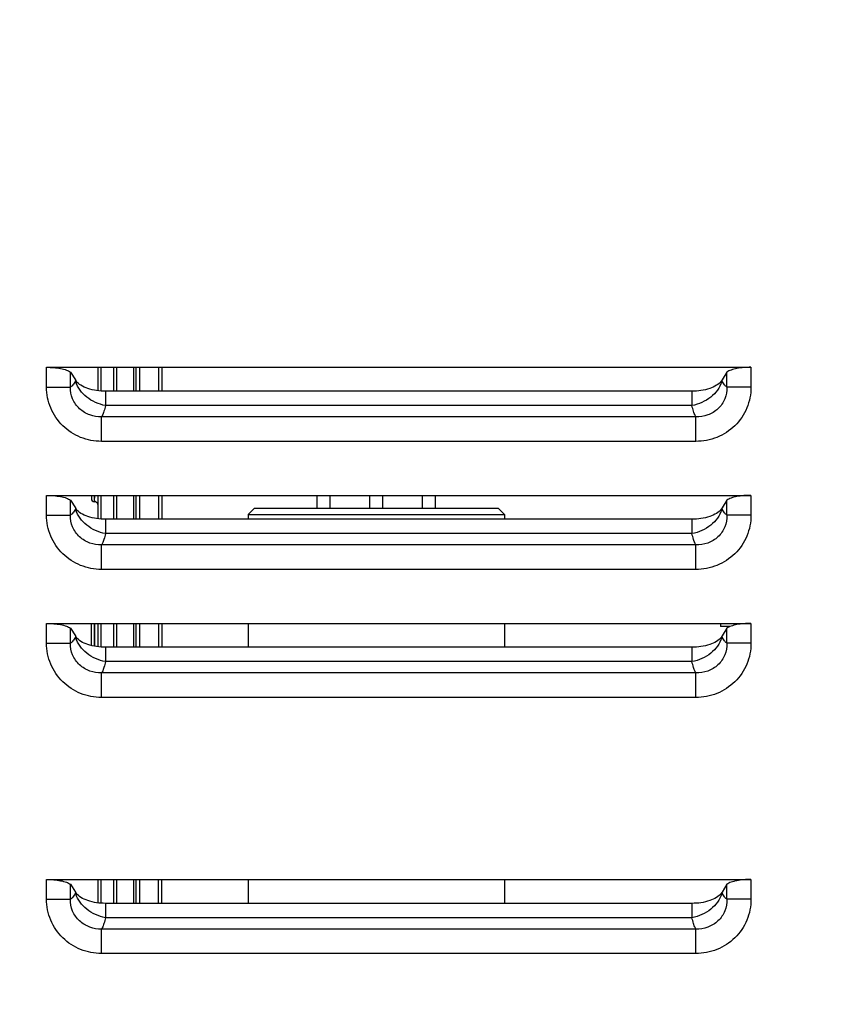
# Model space of a CAD drawing. Units: millimetres. Extents: x 0 to 594, y 0 to 420.
# Drawn here: x 218 to 249, y 322 to 360 of the extents above; entities that cross this region are included whole.
import ezdxf

# ---------------------------------------------------------------- set-up
doc = ezdxf.new("R2010")
doc.units = ezdxf.units.MM
doc.header["$LTSCALE"] = 32.67
doc.layers.get('0').update_dxf_attribs({"linetype": 'CONTINUOUS'})
for name, color, linetype in [('7_ALL_FEATURES', 7, 'CONTINUOUS'), ('AXES', 7, 'CONTINUOUS'), ('SOLIDES', 7, 'CONTINUOUS')]:
    doc.layers.add(name, color=color, linetype=linetype)
doc.styles.get("Standard").update_dxf_attribs({"font": 'txt', "width": 0.85})
doc.dimstyles.new('DIMSTYLE_2', dxfattribs={"dimtxt": 3.5, "dimasz": 3.5, "dimexe": 1.5, "dimexo": 1, "dimgap": 0.875, "dimtad": 1, "dimdec": 4, "dimlfac": 4, "dimtxsty": 'STANDARD', "dimblk": '_FILLED', "dimblk1": '_FILLED', "dimblk2": '_FILLED', "dimcen": 0.09, "dimclrt": 5, "dimadec": 0, "dimazin": 0, "dimtp": 0.0001, "dimtm": 0.0001, "dimtfac": 1, "dimtdec": 4, "dimtofl": 0, "dimtmove": 0, "dimatfit": 3, "dimldrblk": '_FILLED', "dimfxl": 1, "dimtolj": 1, "dimarcsym": 0})

# ---------------------------------------------------------------- blocks, each defined once
blk = doc.blocks.new('_FILLED')
at = {"color": 0, "linetype": 'BYBLOCK'}
blk.add_solid([(0, 0), (-1, 0.214), (-1, -0.214)], dxfattribs=at)
blk = doc.blocks.new('*D18')
at = {"color": 2, "linetype": 'CONTINUOUS'}
for p, q in [((83.62, 313.104), (83.62, 397.347)), ((341.62, 248.958), (341.62, 397.347)), ((83.62, 395.847), (212.62, 395.847)), ((341.62, 395.847), (212.62, 395.847))]:
    blk.add_line(p, q, dxfattribs=at)
at = {"color": 2, "linetype": 'CONTINUOUS', "xscale": 3.5, "yscale": 3.5, "zscale": 3.5, "rotation": 180}
blk.add_blockref('_FILLED', (83.62, 395.847), dxfattribs=at)
at = {"color": 2, "linetype": 'CONTINUOUS', "xscale": 3.5, "yscale": 3.5, "zscale": 3.5}
blk.add_blockref('_FILLED', (341.62, 395.847), dxfattribs=at)
at = {"color": 5, "linetype": 'CONTINUOUS', "insert": (212.62, 400.222), "char_height": 3.5, "width": 17.85, "attachment_point": 2, "line_spacing_factor": 0.9}
blk.add_mtext('1032', dxfattribs=at)

msp = doc.modelspace()

# ---------------------------------------------------------------- linework, layer by layer
at = {"layer": '7_ALL_FEATURES', "color": 7, "linetype": 'CONTINUOUS'}
for p, q in [((226.74467, 340.900952), (226.74467, 340.717693)), ((236.74467, 340.900952), (236.74467, 340.717693)), ((226.74467, 336.650952), (226.74467, 335.717693)), ((236.74467, 336.650952), (236.74467, 335.717693)), ((226.74467, 326.650952), (226.74467, 325.717693)), ((236.74467, 326.650952), (236.74467, 325.717693))]:
    msp.add_line(p, q, dxfattribs=at)
at = {"layer": 'AXES', "color": 9, "linetype": 'CONTINUOUS'}
for p, q in [((218.869462, 345.880855), (219.809155, 345.880855)), ((246.369877, 345.880856), (245.430185, 345.880856)), ((244.066471, 345.157742), (221.172869, 345.15773)), ((244.217792, 344.714157), (221.021545, 344.714156)), ((221.021545, 343.758936), (221.021547, 344.714156)), ((244.217791, 343.758936), (244.21779, 344.714157)), ((244.217791, 343.758937), (221.021545, 343.758937)), ((218.869462, 340.880855), (219.809155, 340.880855)), ((246.369877, 340.880856), (245.430185, 340.880856)), ((244.066471, 340.157742), (221.172869, 340.15773)), ((244.217792, 339.714157), (221.021545, 339.714156)), ((221.021545, 338.758936), (221.021547, 339.714156)), ((244.217791, 338.758936), (244.21779, 339.714157)), ((244.217791, 338.758937), (221.021545, 338.758937)), ((218.869462, 335.880855), (219.809155, 335.880855)), ((246.369877, 335.880856), (245.430185, 335.880856)), ((244.066471, 335.157742), (221.172869, 335.15773)), ((244.217792, 334.714157), (221.021545, 334.714156)), ((221.021545, 333.758936), (221.021547, 334.714156)), ((244.217791, 333.758936), (244.21779, 334.714157)), ((244.217791, 333.758937), (221.021545, 333.758937)), ((218.869462, 325.880855), (219.809155, 325.880855)), ((246.369877, 325.880856), (245.430185, 325.880856)), ((244.066471, 325.157742), (221.172869, 325.15773)), ((244.217792, 324.714157), (221.021545, 324.714156)), ((221.021545, 323.758936), (221.021547, 324.714156)), ((244.217791, 323.758936), (244.21779, 324.714157)), ((244.217791, 323.758937), (221.021545, 323.758937))]:
    msp.add_line(p, q, dxfattribs=at)
at = {"layer": 'AXES', "color": 7, "linetype": 'CONTINUOUS'}
for p, q in [((229.437859, 341.150952), (229.437859, 341.650952)), ((229.937859, 341.150952), (229.937859, 341.650952)), ((231.49467, 341.150952), (231.49467, 341.650952)), ((231.99467, 341.150952), (231.99467, 341.650952)), ((233.55148, 341.150952), (233.55148, 341.650952)), ((234.05148, 341.150952), (234.05148, 341.650952))]:
    msp.add_line(p, q, dxfattribs=at)
at = {"layer": 'AXES', "color": 9, "linetype": 'CONTINUOUS'}
for centre, radius, start, end in [((220.898303, 346.363721), 0.929909, 194.5591485, 194.8055491), ((220.916166, 346.368559), 0.948416, 194.8123918, 197.1355828), ((244.323215, 346.368563), 0.948376, 342.8635765, 345.1868126), ((244.34108, 346.363724), 0.929868, 345.1936564, 345.4400627), ((220.898303, 341.363721), 0.929909, 194.5591485, 194.8055491), ((220.916166, 341.368559), 0.948416, 194.8123918, 197.1355828), ((244.323215, 341.368563), 0.948376, 342.8635765, 345.1868126), ((244.34108, 341.363724), 0.929868, 345.1936564, 345.4400627), ((220.898303, 336.363721), 0.92991, 194.5591485, 194.8055491), ((220.916166, 336.368559), 0.948416, 194.8123918, 197.1355828), ((244.323215, 336.368563), 0.948376, 342.8635765, 345.1868126), ((244.34108, 336.363724), 0.929868, 345.1936564, 345.4400627), ((220.898303, 326.363721), 0.929909, 194.5591485, 194.8055491), ((220.916166, 326.368559), 0.948416, 194.8123918, 197.1355828), ((244.323215, 326.368563), 0.948376, 342.8635765, 345.1868126), ((244.34108, 326.363724), 0.929868, 345.1936564, 345.4400627)]:
    msp.add_arc(centre, radius, start, end, dxfattribs=at)
for points, knots in [([(219.998254, 346.129961), (219.989136, 346.109718), (219.954977, 346.039611), (219.911722, 345.972918), (219.872917, 345.932686)], [0, 0, 0, 0, 0.284277176, 1, 1, 1, 1]), ([(221.17287, 345.157733), (221.039569, 345.181451), (220.777777, 345.264274), (220.334909, 345.531672), (220.082148, 345.854537), (220.00985, 346.089124)], [0, 0, 0, 0, 0.26228923, 0.524460388, 1, 1, 1, 1]), ([(245.229489, 346.089126), (245.157189, 345.854543), (244.904425, 345.531684), (244.461554, 345.264304), (244.199771, 345.181462), (244.066471, 345.157743)], [0, 0, 0, 0, 0.475537654, 0.737710027, 1, 1, 1, 1]), ([(245.366422, 345.932686), (245.354642, 345.9449), (245.303952, 346.00457), (245.266203, 346.074193), (245.241086, 346.129962)], [0, 0, 0, 0, 0.217181063, 1, 1, 1, 1]), ([(221.021545, 343.758937), (220.743148, 343.758939), (220.180399, 343.865173), (219.462502, 344.33143), (218.979431, 345.039341), (218.869462, 345.602597), (218.869462, 345.880855)], [0, 0, 0, 0, 0.250092409, 0.500094561, 0.750032873, 1, 1, 1, 1]), ([(221.021548, 344.714162), (220.865273, 344.7099), (220.547542, 344.759881), (220.136359, 345.01058), (219.857599, 345.404818), (219.801064, 345.724982), (219.809155, 345.880855)], [0, 0, 0, 0, 0.249972611, 0.500135253, 0.750426165, 1, 1, 1, 1]), ([(219.872917, 345.932686), (219.867831, 345.927414), (219.848262, 345.908199), (219.826407, 345.891184), (219.809155, 345.880855)], [0, 0, 0, 0, 0.267027118, 1, 1, 1, 1]), ([(245.430184, 345.880856), (245.438282, 345.724999), (245.381748, 345.40485), (245.103017, 345.010608), (244.691824, 344.759887), (244.374077, 344.709905), (244.217788, 344.714166)], [0, 0, 0, 0, 0.249548275, 0.499841575, 0.750005363, 1, 1, 1, 1]), ([(246.369877, 345.880856), (246.369877, 345.602598), (246.259908, 345.039342), (245.776838, 344.331429), (245.058938, 343.865175), (244.496189, 343.75894), (244.217791, 343.758937)], [0, 0, 0, 0, 0.249967228, 0.499905476, 0.749907633, 1, 1, 1, 1]), ([(245.430185, 345.880856), (245.424668, 345.884159), (245.401686, 345.899184), (245.381007, 345.917567), (245.366422, 345.932686)], [0, 0, 0, 0, 0.234340878, 1, 1, 1, 1]), ([(221.172869, 345.15773), (221.155827, 345.082015), (221.121386, 344.948098), (221.073827, 344.817756), (221.047533, 344.763174)], [0, 0, 0, 0, 0.561596424, 1, 1, 1, 1]), ([(244.191807, 344.763174), (244.165509, 344.817755), (244.117949, 344.948102), (244.083521, 345.082025), (244.066471, 345.157742)], [0, 0, 0, 0, 0.438395884, 1, 1, 1, 1]), ([(221.047533, 344.763174), (221.045425, 344.758799), (221.037249, 344.742208), (221.028457, 344.725916), (221.021545, 344.714156)], [0, 0, 0, 0, 0.262528221, 1, 1, 1, 1]), ([(244.217792, 344.714157), (244.215565, 344.717945), (244.206384, 344.734003), (244.197927, 344.75047), (244.191807, 344.763174)], [0, 0, 0, 0, 0.237574044, 1, 1, 1, 1]), ([(219.998254, 341.129961), (219.989136, 341.109718), (219.954977, 341.039611), (219.911722, 340.972918), (219.872917, 340.932686)], [0, 0, 0, 0, 0.284277176, 1, 1, 1, 1]), ([(221.17287, 340.157733), (221.039569, 340.181451), (220.777777, 340.264274), (220.334909, 340.531672), (220.082148, 340.854537), (220.00985, 341.089124)], [0, 0, 0, 0, 0.26228923, 0.524460388, 1, 1, 1, 1]), ([(245.229489, 341.089126), (245.157189, 340.854543), (244.904425, 340.531684), (244.461554, 340.264304), (244.199771, 340.181462), (244.066471, 340.157743)], [0, 0, 0, 0, 0.475537654, 0.737710027, 1, 1, 1, 1]), ([(245.366422, 340.932686), (245.354642, 340.9449), (245.303952, 341.00457), (245.266203, 341.074193), (245.241086, 341.129962)], [0, 0, 0, 0, 0.217181063, 1, 1, 1, 1]), ([(221.021545, 338.758937), (220.743148, 338.758939), (220.180399, 338.865173), (219.462502, 339.33143), (218.979431, 340.039341), (218.869462, 340.602597), (218.869462, 340.880855)], [0, 0, 0, 0, 0.250092409, 0.500094561, 0.750032873, 1, 1, 1, 1]), ([(221.021548, 339.714162), (220.865273, 339.7099), (220.547542, 339.759881), (220.136359, 340.01058), (219.857599, 340.404818), (219.801064, 340.724982), (219.809155, 340.880855)], [0, 0, 0, 0, 0.249972611, 0.500135253, 0.750426165, 1, 1, 1, 1]), ([(219.872917, 340.932686), (219.867831, 340.927414), (219.848262, 340.908199), (219.826407, 340.891184), (219.809155, 340.880855)], [0, 0, 0, 0, 0.267027118, 1, 1, 1, 1]), ([(245.430184, 340.880856), (245.438282, 340.724999), (245.381748, 340.40485), (245.103017, 340.010608), (244.691824, 339.759887), (244.374077, 339.709905), (244.217788, 339.714166)], [0, 0, 0, 0, 0.249548275, 0.499841575, 0.750005363, 1, 1, 1, 1]), ([(246.369877, 340.880856), (246.369877, 340.602598), (246.259908, 340.039342), (245.776838, 339.331429), (245.058938, 338.865175), (244.496189, 338.75894), (244.217791, 338.758937)], [0, 0, 0, 0, 0.249967228, 0.499905476, 0.749907633, 1, 1, 1, 1]), ([(245.430185, 340.880856), (245.424668, 340.884159), (245.401686, 340.899184), (245.381007, 340.917567), (245.366422, 340.932686)], [0, 0, 0, 0, 0.234340878, 1, 1, 1, 1]), ([(221.172869, 340.15773), (221.155827, 340.082015), (221.121386, 339.948098), (221.073827, 339.817756), (221.047533, 339.763174)], [0, 0, 0, 0, 0.561596424, 1, 1, 1, 1]), ([(244.191807, 339.763174), (244.165509, 339.817755), (244.117949, 339.948102), (244.083521, 340.082025), (244.066471, 340.157742)], [0, 0, 0, 0, 0.438395884, 1, 1, 1, 1]), ([(221.047533, 339.763174), (221.045425, 339.758799), (221.037249, 339.742208), (221.028457, 339.725916), (221.021545, 339.714156)], [0, 0, 0, 0, 0.262528221, 1, 1, 1, 1]), ([(244.217792, 339.714157), (244.215565, 339.717945), (244.206384, 339.734003), (244.197927, 339.75047), (244.191807, 339.763174)], [0, 0, 0, 0, 0.237574044, 1, 1, 1, 1]), ([(219.998254, 336.129961), (219.989136, 336.109718), (219.954977, 336.039611), (219.911722, 335.972918), (219.872917, 335.932686)], [0, 0, 0, 0, 0.284277176, 1, 1, 1, 1]), ([(221.17287, 335.157733), (221.039569, 335.181451), (220.777777, 335.264274), (220.334909, 335.531672), (220.082148, 335.854537), (220.00985, 336.089124)], [0, 0, 0, 0, 0.26228923, 0.524460388, 1, 1, 1, 1]), ([(245.229489, 336.089126), (245.157189, 335.854543), (244.904425, 335.531684), (244.461554, 335.264304), (244.199771, 335.181462), (244.066471, 335.157743)], [0, 0, 0, 0, 0.475537654, 0.737710027, 1, 1, 1, 1]), ([(245.366422, 335.932686), (245.354642, 335.9449), (245.303952, 336.00457), (245.266203, 336.074193), (245.241086, 336.129962)], [0, 0, 0, 0, 0.217181063, 1, 1, 1, 1]), ([(221.021545, 333.758937), (220.743148, 333.758939), (220.180399, 333.865173), (219.462502, 334.33143), (218.979431, 335.039341), (218.869462, 335.602597), (218.869462, 335.880855)], [0, 0, 0, 0, 0.250092409, 0.500094561, 0.750032873, 1, 1, 1, 1]), ([(221.021548, 334.714162), (220.865273, 334.7099), (220.547542, 334.759881), (220.136359, 335.01058), (219.857599, 335.404818), (219.801064, 335.724982), (219.809155, 335.880855)], [0, 0, 0, 0, 0.249972611, 0.500135253, 0.750426165, 1, 1, 1, 1]), ([(219.872917, 335.932686), (219.867831, 335.927414), (219.848262, 335.908199), (219.826407, 335.891184), (219.809155, 335.880855)], [0, 0, 0, 0, 0.267027118, 1, 1, 1, 1]), ([(245.430184, 335.880856), (245.438282, 335.724999), (245.381748, 335.40485), (245.103017, 335.010608), (244.691824, 334.759887), (244.374077, 334.709905), (244.217788, 334.714166)], [0, 0, 0, 0, 0.249548275, 0.499841575, 0.750005363, 1, 1, 1, 1]), ([(246.369877, 335.880856), (246.369877, 335.602598), (246.259908, 335.039342), (245.776838, 334.331429), (245.058938, 333.865175), (244.496189, 333.75894), (244.217791, 333.758937)], [0, 0, 0, 0, 0.249967228, 0.499905476, 0.749907633, 1, 1, 1, 1]), ([(245.430185, 335.880856), (245.424668, 335.884159), (245.401686, 335.899184), (245.381007, 335.917567), (245.366422, 335.932686)], [0, 0, 0, 0, 0.234340878, 1, 1, 1, 1]), ([(221.172869, 335.15773), (221.155827, 335.082015), (221.121386, 334.948098), (221.073827, 334.817756), (221.047533, 334.763174)], [0, 0, 0, 0, 0.561596424, 1, 1, 1, 1]), ([(244.191807, 334.763174), (244.165509, 334.817755), (244.117949, 334.948102), (244.083521, 335.082025), (244.066471, 335.157742)], [0, 0, 0, 0, 0.438395884, 1, 1, 1, 1]), ([(221.047533, 334.763174), (221.045425, 334.758799), (221.037249, 334.742208), (221.028457, 334.725916), (221.021545, 334.714156)], [0, 0, 0, 0, 0.262528221, 1, 1, 1, 1]), ([(244.217792, 334.714157), (244.215565, 334.717945), (244.206384, 334.734003), (244.197927, 334.75047), (244.191807, 334.763174)], [0, 0, 0, 0, 0.237574044, 1, 1, 1, 1]), ([(219.998254, 326.129961), (219.989136, 326.109718), (219.954977, 326.039611), (219.911722, 325.972918), (219.872917, 325.932686)], [0, 0, 0, 0, 0.284277176, 1, 1, 1, 1]), ([(221.17287, 325.157733), (221.039569, 325.181451), (220.777777, 325.264274), (220.334909, 325.531672), (220.082148, 325.854537), (220.00985, 326.089124)], [0, 0, 0, 0, 0.26228923, 0.524460388, 1, 1, 1, 1]), ([(245.229489, 326.089126), (245.157189, 325.854543), (244.904425, 325.531684), (244.461554, 325.264304), (244.199771, 325.181462), (244.066471, 325.157743)], [0, 0, 0, 0, 0.475537654, 0.737710027, 1, 1, 1, 1]), ([(245.366422, 325.932686), (245.354642, 325.9449), (245.303952, 326.00457), (245.266203, 326.074193), (245.241086, 326.129962)], [0, 0, 0, 0, 0.217181063, 1, 1, 1, 1]), ([(221.021545, 323.758937), (220.743148, 323.758939), (220.180399, 323.865173), (219.462502, 324.33143), (218.979431, 325.039341), (218.869462, 325.602597), (218.869462, 325.880855)], [0, 0, 0, 0, 0.250092409, 0.500094561, 0.750032873, 1, 1, 1, 1]), ([(221.021548, 324.714162), (220.865273, 324.7099), (220.547542, 324.759881), (220.136359, 325.01058), (219.857599, 325.404818), (219.801064, 325.724982), (219.809155, 325.880855)], [0, 0, 0, 0, 0.249972611, 0.500135253, 0.750426165, 1, 1, 1, 1]), ([(219.872917, 325.932686), (219.867831, 325.927414), (219.848262, 325.908199), (219.826407, 325.891184), (219.809155, 325.880855)], [0, 0, 0, 0, 0.267027118, 1, 1, 1, 1]), ([(245.430184, 325.880856), (245.438282, 325.724999), (245.381748, 325.40485), (245.103017, 325.010608), (244.691824, 324.759887), (244.374077, 324.709905), (244.217788, 324.714166)], [0, 0, 0, 0, 0.249548275, 0.499841575, 0.750005363, 1, 1, 1, 1]), ([(246.369877, 325.880856), (246.369877, 325.602598), (246.259908, 325.039342), (245.776838, 324.331429), (245.058938, 323.865175), (244.496189, 323.75894), (244.217791, 323.758937)], [0, 0, 0, 0, 0.249967228, 0.499905476, 0.749907633, 1, 1, 1, 1]), ([(245.430185, 325.880856), (245.424668, 325.884159), (245.401686, 325.899184), (245.381007, 325.917567), (245.366422, 325.932686)], [0, 0, 0, 0, 0.234340878, 1, 1, 1, 1]), ([(221.172869, 325.15773), (221.155827, 325.082015), (221.121386, 324.948098), (221.073827, 324.817756), (221.047533, 324.763174)], [0, 0, 0, 0, 0.561596424, 1, 1, 1, 1]), ([(244.191807, 324.763174), (244.165509, 324.817755), (244.117949, 324.948102), (244.083521, 325.082025), (244.066471, 325.157742)], [0, 0, 0, 0, 0.438395884, 1, 1, 1, 1]), ([(221.047533, 324.763174), (221.045425, 324.758799), (221.037249, 324.742208), (221.028457, 324.725916), (221.021545, 324.714156)], [0, 0, 0, 0, 0.262528221, 1, 1, 1, 1]), ([(244.217792, 324.714157), (244.215565, 324.717945), (244.206384, 324.734003), (244.197927, 324.75047), (244.191807, 324.763174)], [0, 0, 0, 0, 0.237574044, 1, 1, 1, 1])]:
    msp.add_open_spline(points, degree=3, knots=knots, dxfattribs=at)
at = {"layer": 'SOLIDES', "color": 9, "linetype": 'CONTINUOUS'}
for p, q in [((218.869462, 345.880855), (218.869462, 346.650952)), ((219.809155, 345.880855), (219.809155, 346.46101)), ((220.992488, 346.650952), (220.992488, 345.724459)), ((221.496851, 345.717693), (221.496851, 346.650952)), ((222.277022, 345.717693), (222.277022, 346.650952)), ((222.492488, 346.650952), (222.492488, 345.717693)), ((223.246851, 346.650952), (223.246851, 345.717693)), ((245.430185, 345.880856), (245.430185, 346.46101)), ((246.369877, 346.650952), (246.369877, 345.880856)), ((219.998254, 346.16105), (219.998254, 346.129961)), ((220.012975, 346.12996), (219.998254, 346.129961)), ((245.226365, 346.129962), (245.241086, 346.129962)), ((245.241086, 346.129962), (245.241086, 346.16105)), ((221.17287, 345.717693), (221.17287, 345.157733)), ((244.06647, 345.717693), (244.066471, 345.157742)), ((218.869462, 340.880855), (218.869462, 341.650952)), ((219.809155, 340.880855), (219.809155, 341.46101)), ((220.992488, 341.650952), (220.992488, 340.724459)), ((221.496851, 340.717693), (221.496851, 341.650952)), ((222.277022, 340.717693), (222.277022, 341.650952)), ((222.492488, 341.650952), (222.492488, 340.717693)), ((223.246851, 341.650952), (223.246851, 340.717693)), ((245.430185, 340.880856), (245.430185, 341.46101)), ((246.369877, 341.650952), (246.369877, 340.880856)), ((219.998254, 341.16105), (219.998254, 341.129961)), ((220.012975, 341.12996), (219.998254, 341.129961)), ((245.226365, 341.129962), (245.241086, 341.129962)), ((245.241086, 341.129962), (245.241086, 341.16105)), ((221.17287, 340.717693), (221.17287, 340.157733)), ((244.06647, 340.717693), (244.066471, 340.157742)), ((218.869462, 335.880855), (218.869462, 336.650952)), ((219.809155, 335.880855), (219.809155, 336.46101)), ((220.742488, 335.756757), (220.742488, 336.650952)), ((220.746851, 336.650952), (220.746851, 335.755962)), ((220.992488, 336.650952), (220.992488, 335.724459)), ((221.496851, 335.717693), (221.496851, 336.650952)), ((222.277022, 335.717693), (222.277022, 336.650952)), ((222.492488, 336.650952), (222.492488, 335.717693)), ((223.246851, 336.650952), (223.246851, 335.717693)), ((245.430185, 335.880856), (245.430185, 336.46101)), ((246.369877, 336.650952), (246.369877, 335.880856)), ((219.998254, 336.16105), (219.998254, 336.129961)), ((220.012975, 336.12996), (219.998254, 336.129961)), ((245.226365, 336.129962), (245.241086, 336.129962)), ((245.241086, 336.129962), (245.241086, 336.16105)), ((221.17287, 335.717693), (221.17287, 335.157733)), ((244.06647, 335.717693), (244.066471, 335.157742)), ((218.869462, 325.880855), (218.869462, 326.650952)), ((219.809155, 325.880855), (219.809155, 326.46101)), ((220.992488, 326.650952), (220.992488, 325.724459)), ((221.496851, 325.717693), (221.496851, 326.650952)), ((222.277022, 325.717693), (222.277022, 326.650952)), ((222.492488, 326.650952), (222.492488, 325.717693)), ((223.246851, 325.717693), (223.246851, 326.650952)), ((245.430185, 325.880856), (245.430185, 326.46101)), ((246.369877, 326.650952), (246.369877, 325.880856)), ((219.998254, 326.16105), (219.998254, 326.129961)), ((220.012975, 326.12996), (219.998254, 326.129961)), ((245.226365, 326.129962), (245.241086, 326.129962)), ((245.241086, 326.129962), (245.241086, 326.16105)), ((221.17287, 325.717693), (221.17287, 325.157733)), ((244.06647, 325.717693), (244.066471, 325.157742))]:
    msp.add_line(p, q, dxfattribs=at)
at = {"layer": 'SOLIDES', "color": 7, "linetype": 'CONTINUOUS'}
for p, q in [((218.869462, 346.650952), (246.369877, 346.650952)), ((219.809155, 346.46101), (219.998254, 346.16105)), ((220.86967, 346.650952), (220.86967, 345.736727)), ((221.61967, 345.717693), (221.61967, 346.650952)), ((222.36967, 345.717693), (222.36967, 346.650952)), ((223.36967, 346.650952), (223.36967, 345.717693)), ((245.430185, 346.46101), (245.241086, 346.16105)), ((244.06647, 345.717693), (221.17287, 345.717693)), ((218.869462, 341.650952), (246.369877, 341.650952)), ((219.809155, 341.46101), (219.998254, 341.16105)), ((220.61967, 341.650952), (220.61967, 341.528153)), ((220.86967, 341.650952), (220.86967, 340.736727)), ((221.61967, 340.717693), (221.61967, 341.650952)), ((222.36967, 340.717693), (222.36967, 341.650952)), ((223.36967, 341.650952), (223.36967, 340.717693)), ((245.430185, 341.46101), (245.241086, 341.16105)), ((220.742488, 341.403172), (220.746851, 341.403096)), ((226.99467, 341.150952), (226.74467, 340.900952)), ((226.99467, 341.150952), (236.49467, 341.150952)), ((236.49467, 341.150952), (236.74467, 340.900952)), ((244.06647, 340.717693), (221.17287, 340.717693)), ((226.74467, 340.900952), (236.74467, 340.900952)), ((218.869462, 336.650952), (246.369877, 336.650952)), ((219.809155, 336.46101), (219.998254, 336.16105)), ((220.61967, 335.783661), (220.61967, 336.650952)), ((220.86967, 336.650952), (220.86967, 335.736727)), ((221.61967, 335.717693), (221.61967, 336.650952)), ((222.36967, 335.717693), (222.36967, 336.650952)), ((223.36967, 336.650952), (223.36967, 335.717693)), ((245.174419, 336.650952), (245.174419, 336.525952)), ((245.430185, 336.46101), (245.241086, 336.16105)), ((244.06647, 335.717693), (221.17287, 335.717693)), ((218.869462, 326.650952), (246.369877, 326.650952)), ((219.809155, 326.46101), (219.998254, 326.16105)), ((220.86967, 326.650952), (220.86967, 325.736727)), ((221.61967, 325.717693), (221.61967, 326.650952)), ((222.36967, 325.717693), (222.36967, 326.650952)), ((223.36967, 325.717693), (223.36967, 326.650952)), ((245.430185, 326.46101), (245.241086, 326.16105)), ((244.06647, 325.717693), (221.17287, 325.717693))]:
    msp.add_line(p, q, dxfattribs=at)
at = {"layer": 'SOLIDES', "color": 3, "linetype": 'CONTINUOUS'}
msp.add_line((245.546533, 336.525952), (245.174419, 336.525952), dxfattribs=at)
at = {"layer": 'SOLIDES', "color": 7, "linetype": 'CONTINUOUS'}
for centre, radius, start, end in [((220.814752, 346.528719), 0.895461, 204.2420102, 204.7307901), ((220.821437, 346.531828), 0.902834, 204.7325124, 206.4308823), ((220.414375, 346.409537), 0.489167, 214.8573268, 218.3103566), ((244.824965, 346.409537), 0.489166, 321.6897354, 325.1427742), ((244.417902, 346.531828), 0.902833, 333.569205, 335.2675082), ((244.424587, 346.528719), 0.895461, 335.2692294, 335.7579899), ((220.74467, 341.528153), 0.125, 180, 269), ((220.814752, 341.528719), 0.895461, 204.2420102, 204.7307901), ((220.821437, 341.531828), 0.902834, 204.7325124, 206.4308823), ((220.414375, 341.409537), 0.489167, 214.8573268, 218.3103566), ((220.74467, 341.278115), 0.125, 9.5700797, 89), ((244.824965, 341.409537), 0.489166, 321.6897354, 325.1427742), ((244.417902, 341.531828), 0.902833, 333.569205, 335.2675082), ((244.424587, 341.528719), 0.895461, 335.2692294, 335.7579899), ((220.814752, 336.528719), 0.895461, 204.2420102, 204.7307901), ((220.821437, 336.531828), 0.902834, 204.7325124, 206.4308823), ((220.414375, 336.409537), 0.489167, 214.8573268, 218.3103566), ((244.824965, 336.409537), 0.489166, 321.6897354, 325.1427742), ((244.417902, 336.531828), 0.902833, 333.569205, 335.2675082), ((244.424587, 336.528719), 0.895461, 335.2692294, 335.7579899), ((220.814752, 326.528719), 0.895461, 204.2420102, 204.7307901), ((220.821437, 326.531828), 0.902834, 204.7325124, 206.4308823), ((220.414375, 326.409537), 0.489167, 214.8573268, 218.3103566), ((244.824965, 326.409537), 0.489166, 321.6897354, 325.1427742), ((244.417902, 326.531828), 0.902833, 333.569205, 335.2675082), ((244.424587, 326.528719), 0.895461, 335.2692294, 335.7579899)]:
    msp.add_arc(centre, radius, start, end, dxfattribs=at)
at = {"layer": 'SOLIDES', "color": 9, "linetype": 'CONTINUOUS'}
for centre, radius, start, end in [((233.959103, 341.547621), 13.215864, 179.5520747, 180.0078702), ((223.525443, 341.504503), 2.781995, 180.7954857, 181.0621122)]:
    msp.add_arc(centre, radius, start, end, dxfattribs=at)
at = {"layer": 'SOLIDES', "color": 7, "linetype": 'CONTINUOUS'}
for points, knots in [([(218.869462, 346.650952), (218.963955, 346.650952), (219.14841, 346.643533), (219.410394, 346.609989), (219.632275, 346.555276), (219.762211, 346.498242), (219.809155, 346.46101)], [0, 0, 0, 0, 0.292270223, 0.57047844, 0.814676449, 1, 1, 1, 1]), ([(246.369877, 346.650952), (246.275384, 346.650952), (246.090929, 346.643533), (245.828946, 346.609989), (245.607064, 346.555276), (245.477128, 346.498242), (245.430185, 346.46101)], [0, 0, 0, 0, 0.292270024, 0.570478321, 0.814676401, 1, 1, 1, 1]), ([(221.17287, 345.717693), (220.939879, 345.717693), (220.602976, 345.761947), (220.223627, 345.928136), (220.080524, 346.042973), (220.030543, 346.106292)], [0, 0, 0, 0, 0.565250829, 0.804294508, 1, 1, 1, 1]), ([(245.208797, 346.106293), (245.158816, 346.042974), (245.015713, 345.928137), (244.636364, 345.761947), (244.299461, 345.717693), (244.06647, 345.717693)], [0, 0, 0, 0, 0.195705394, 0.434749041, 1, 1, 1, 1]), ([(218.869462, 341.650952), (218.963955, 341.650952), (219.14841, 341.643533), (219.410394, 341.609989), (219.632275, 341.555276), (219.762211, 341.498242), (219.809155, 341.46101)], [0, 0, 0, 0, 0.292270223, 0.57047844, 0.814676449, 1, 1, 1, 1]), ([(246.369877, 341.650952), (246.275384, 341.650952), (246.090929, 341.643533), (245.828946, 341.609989), (245.607064, 341.555276), (245.477128, 341.498242), (245.430185, 341.46101)], [0, 0, 0, 0, 0.292270024, 0.570478321, 0.814676401, 1, 1, 1, 1]), ([(221.17287, 340.717693), (220.939879, 340.717693), (220.602976, 340.761947), (220.223627, 340.928136), (220.080524, 341.042973), (220.030543, 341.106292)], [0, 0, 0, 0, 0.565250829, 0.804294508, 1, 1, 1, 1]), ([(245.208797, 341.106293), (245.158816, 341.042974), (245.015713, 340.928137), (244.636364, 340.761947), (244.299461, 340.717693), (244.06647, 340.717693)], [0, 0, 0, 0, 0.195705394, 0.434749041, 1, 1, 1, 1]), ([(218.869462, 336.650952), (218.963955, 336.650952), (219.14841, 336.643533), (219.410394, 336.609989), (219.632275, 336.555276), (219.762211, 336.498242), (219.809155, 336.46101)], [0, 0, 0, 0, 0.292270223, 0.57047844, 0.814676449, 1, 1, 1, 1]), ([(246.369877, 336.650952), (246.275384, 336.650952), (246.090929, 336.643533), (245.828946, 336.609989), (245.607064, 336.555276), (245.477128, 336.498242), (245.430185, 336.46101)], [0, 0, 0, 0, 0.292270024, 0.570478321, 0.814676401, 1, 1, 1, 1]), ([(221.17287, 335.717693), (220.939879, 335.717693), (220.602976, 335.761947), (220.223627, 335.928136), (220.080524, 336.042973), (220.030543, 336.106292)], [0, 0, 0, 0, 0.565250829, 0.804294508, 1, 1, 1, 1]), ([(245.208797, 336.106293), (245.158816, 336.042974), (245.015713, 335.928137), (244.636364, 335.761947), (244.299461, 335.717693), (244.06647, 335.717693)], [0, 0, 0, 0, 0.195705394, 0.434749041, 1, 1, 1, 1]), ([(218.869462, 326.650952), (218.963955, 326.650952), (219.14841, 326.643533), (219.410394, 326.609989), (219.632275, 326.555276), (219.762211, 326.498242), (219.809155, 326.46101)], [0, 0, 0, 0, 0.292270223, 0.57047844, 0.814676449, 1, 1, 1, 1]), ([(246.369877, 326.650952), (246.275384, 326.650952), (246.090929, 326.643533), (245.828946, 326.609989), (245.607064, 326.555276), (245.477128, 326.498242), (245.430185, 326.46101)], [0, 0, 0, 0, 0.292270024, 0.570478321, 0.814676401, 1, 1, 1, 1]), ([(221.17287, 325.717693), (220.939879, 325.717693), (220.602976, 325.761947), (220.223627, 325.928136), (220.080524, 326.042973), (220.030543, 326.106292)], [0, 0, 0, 0, 0.565250829, 0.804294508, 1, 1, 1, 1]), ([(245.208797, 326.106293), (245.158816, 326.042974), (245.015713, 325.928137), (244.636364, 325.761947), (244.299461, 325.717693), (244.06647, 325.717693)], [0, 0, 0, 0, 0.195705394, 0.434749041, 1, 1, 1, 1])]:
    msp.add_open_spline(points, degree=3, knots=knots, dxfattribs=at)
at = {"layer": 'SOLIDES', "color": 9, "linetype": 'CONTINUOUS'}
for points, knots in [([(220.743239, 341.545805), (220.743239, 341.553851), (220.742522, 341.588876), (220.741401, 341.623896), (220.741454, 341.65088)], [0, 0, 0, 0, 0.229682175, 1, 1, 1, 1]), ([(220.741763, 341.425001), (220.741654, 341.427774), (220.741303, 341.441434), (220.743754, 341.455005), (220.743716, 341.465879)], [0, 0, 0, 0, 0.203300736, 1, 1, 1, 1]), ([(220.743427, 341.4659), (220.743356, 341.471645), (220.742603, 341.498278), (220.742945, 341.524924), (220.742896, 341.54582)], [0, 0, 0, 0, 0.215666101, 1, 1, 1, 1]), ([(220.746851, 341.403096), (220.745748, 341.403115), (220.746262, 341.409642), (220.744533, 341.416935), (220.744543, 341.433735), (220.74406, 341.445738), (220.743926, 341.452935)], [0, 0, 0, 0, 0.066164287, 0.255842845, 0.568320471, 1, 1, 1, 1]), ([(220.742488, 341.403172), (220.742026, 341.403182), (220.742742, 341.406084), (220.74188, 341.409164), (220.742324, 341.416583), (220.741887, 341.421831), (220.741763, 341.425001)], [0, 0, 0, 0, 0.06348204, 0.251755324, 0.564285709, 1, 1, 1, 1])]:
    msp.add_open_spline(points, degree=3, knots=knots, dxfattribs=at)

# ---------------------------------------------------------------- dimensions: what is measured, and where the dimension line sits
at = {"color": 2, "linetype": 'CONTINUOUS'}
dim = msp.add_linear_dim(base=(83.61967, 395.846533), p1=(341.61967, 247.957752), p2=(83.61967, 312.103752), angle=180, dimstyle='DIMSTYLE_2', dxfattribs=at)
dim.commit()
dim.dimension.update_dxf_attribs({"geometry": '*D18', "text_midpoint": (212.991545, 395.846533), "dimtype": 160})

doc.saveas('drawing.dxf')
